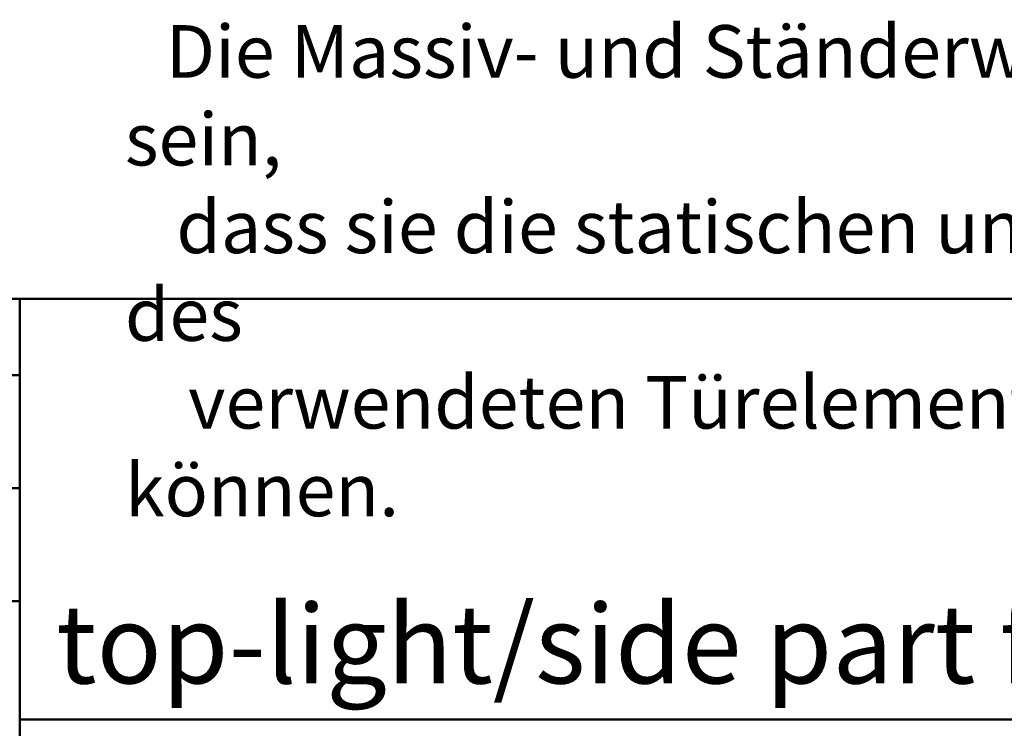
# Model space of a CAD drawing. Units: millimetres. Extents: x 0 to 2100, y -26 to 1485.
# Drawn here: x 1800 to 1894, y 839 to 907 of the extents above; entities that cross this region are included whole.
import ezdxf
from ezdxf.enums import TextEntityAlignment as Align

# ---------------------------------------------------------------- set-up
doc = ezdxf.new("R2010")
doc.units = ezdxf.units.MM
for name, color, linetype, lineweight in [('AM_0', 7, 'Continuous', 50), ('AM_6', 2, 'Continuous', 35), ('AM_BOR', 7, 'Continuous', 50)]:
    doc.layers.add(name, color=color, linetype=linetype, lineweight=lineweight)
doc.styles.get("Standard").update_dxf_attribs({"font": 'ISOCP.SHX'})

# ---------------------------------------------------------------- blocks, each defined once
blk = doc.blocks.new('TITLE_BOS')
at = {"layer": 'AM_BOR'}
for p, q in [((0, 45), (-180, 45)), ((-110, 45), (-110, 0)), ((-180, 42.1), (-110, 42.1)), ((-180, 37.8), (-110, 37.8)), ((-180, 33.5), (-110, 33.5)), ((-110, 29), (0, 29))]:
    blk.add_line(p, q, dxfattribs=at)
for tag, p, height in [('GEN-TITLE-DES1', (-108.62, 40.592), 3.645), ('GEN-TITLE-NAME', (-161.075, 38.817), 2), ('GEN-TITLE-DES2', (-108.496, 34.999), 3.645), ('NAME-PRUEFER', (-161.075, 34.596), 2), ('GEN-TITLE-DES2-ENG', (-108.62, 30.374), 3), ('GEN-TITLE-DWG', (-71.929, 25.566), 2.5), ('DOC_REVISION', (-30.944, 26.09), 2), ('PART_REVISION', (-30.944, 21.997), 2), ('GEN-TITLE-SCA', (-21.982, 21.546), 2.5), ('BAANNR.', (-71.886, 21.393), 2.5), ('CDN_STATUS', (-71.987, 17.737), 2.5)]:
    blk.add_attdef(tag, p, '', height=height, dxfattribs=at)
for tag, p in [('GEN-TITLE-DAT', (-119.596, 38.827)), ('DATUM-PRUEFER', (-119.596, 34.529))]:
    blk.add_attdef(tag, text='', height=2, dxfattribs=at).set_placement(p, align=Align.CENTER)

msp = doc.modelspace()

# ---------------------------------------------------------------- block references
at = {"layer": 'AM_0', "lineweight": 0}
ref = msp.add_blockref('TITLE_BOS', (2075, 767.5), dxfattribs=dict(at, xscale=2.5, yscale=2.5, zscale=2.5))
ref.add_attrib('GEN-TITLE-DES2-ENG', 'top-light/side part frame with blind rebate, stud wall', (1803.449, 843.436), dxfattribs={"layer": 'AM_BOR', "height": 7.5})

# ---------------------------------------------------------------- texts
at = {"layer": 'AM_6', "insert": (1810, 906), "char_height": 5, "width": 260, "attachment_point": 1}
msp.add_mtext('{\\W2.5375;\\C2; \\W1;Die Massiv- und Ständerwerkswände bzw. deren Profile müssen so ausgebildet sein, \\P{\\W3.20031; }dass sie die statischen und dynamischen Kräfte, welche sich aus der Belastung des \\P{\\W3.92812; }verwendeten Türelements ergeben, zuverlässig und nachhaltig aufnehmen können.}', dxfattribs=at)

doc.saveas('drawing.dxf')
